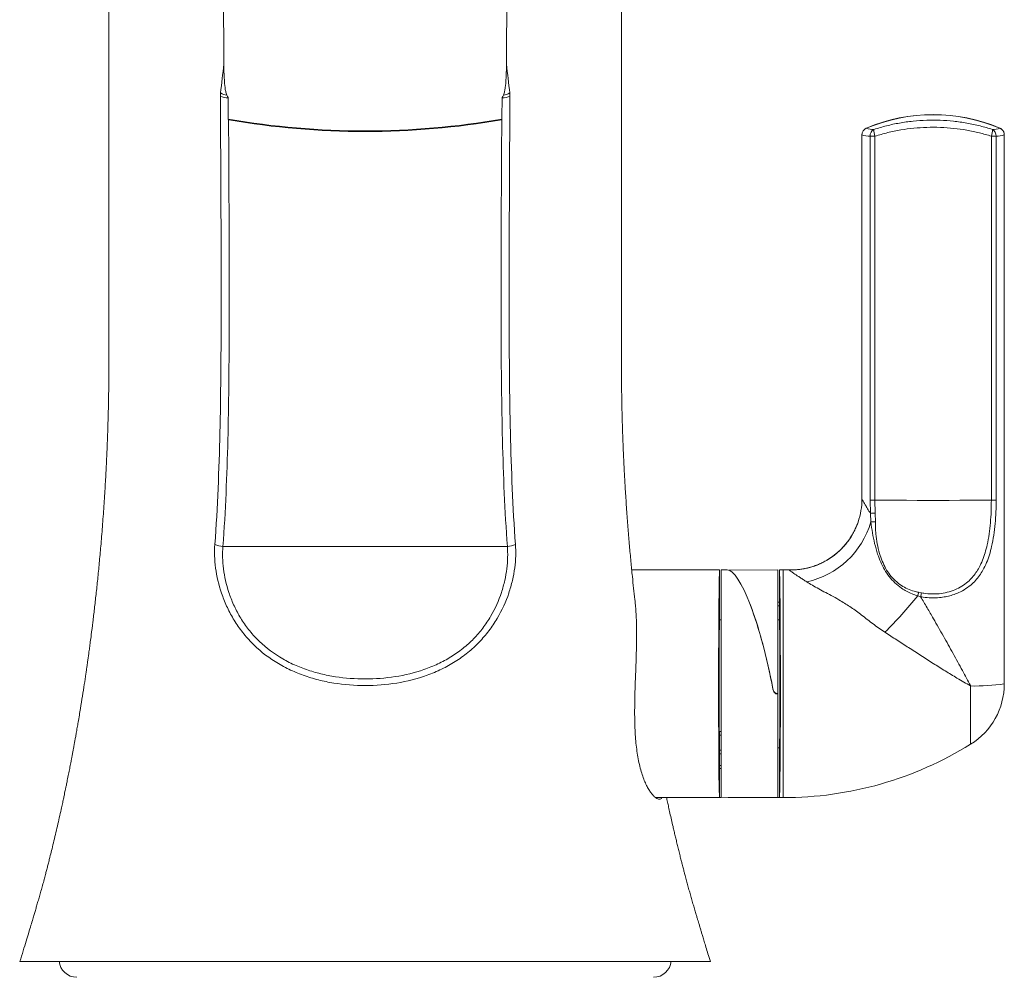
# Model space of a CAD drawing. Units: millimetres. Extents: x -270 to 523, y -440 to 644.
# Drawn here: x -245 to -176, y 254 to 321 of the extents above; entities that cross this region are included whole.
import ezdxf

# ---------------------------------------------------------------- set-up
doc = ezdxf.new("R2010")
doc.units = ezdxf.units.MM

msp = doc.modelspace()

# ---------------------------------------------------------------- linework, layer by layer
at = {"color": 7, "linetype": 'Continuous', "lineweight": 0}
for p, q in [((-185.66, 313.401), (-185.663, 313.4)), ((-176.305, 313.4), (-176.308, 313.401)), ((-185.984, 287.354), (-185.984, 312.926)), ((-185.413, 287.276), (-185.413, 312.842)), ((-185.072, 312.833), (-185.072, 287.267)), ((-176.895, 287.267), (-176.895, 312.833)), ((-176.555, 312.842), (-176.555, 287.276)), ((-175.984, 312.926), (-175.984, 274.368)), ((-185.39, 286.332), (-185.413, 287.276)), ((-185.072, 287.267), (-185.051, 286.359)), ((-185.051, 286.359), (-185.042, 285.748)), ((-185.358, 285.734), (-185.39, 286.332)), ((-210.893, 284.01), (-230.875, 284.01)), ((-195.986, 282.368), (-202.158, 282.368)), ((-195.984, 282.362), (-195.984, 278.865)), ((-195.443, 282.364), (-195.884, 282.368)), ((-195.884, 266.368), (-195.884, 282.368)), ((-191.884, 282.368), (-195.313, 282.338)), ((-191.884, 282.368), (-191.884, 273.692)), ((-191.519, 282.362), (-191.784, 282.362)), ((-191.784, 278.865), (-191.784, 282.362)), ((-191.519, 282.368), (-191.781, 282.368)), ((-191.061, 282.361), (-191.06, 282.361)), ((-181.862, 280.484), (-182.063, 280.538)), ((-182.001, 280.794), (-181.794, 280.754)), ((-191.784, 280.092), (-191.884, 280.092)), ((-191.784, 279.838), (-191.884, 279.838)), ((-195.884, 278.868), (-195.984, 278.868)), ((-191.784, 278.868), (-191.884, 278.868)), ((-191.954, 273.692), (-191.884, 273.692)), ((-191.884, 273.653), (-191.954, 273.655)), ((-191.884, 273.692), (-191.884, 273.653)), ((-191.884, 266.404), (-191.884, 273.653)), ((-195.884, 271.015), (-195.984, 271.014)), ((-195.884, 271.014), (-195.984, 271.014)), ((-195.984, 270.747), (-195.884, 270.747)), ((-195.985, 269.868), (-195.984, 269.868)), ((-191.884, 269.868), (-191.782, 269.868)), ((-191.784, 266.373), (-191.784, 269.868)), ((-195.996, 269.454), (-195.884, 269.454)), ((-195.984, 269.715), (-195.884, 269.715)), ((-195.984, 269.454), (-195.984, 268.633)), ((-195.984, 268.633), (-195.884, 268.633)), ((-195.984, 268.633), (-195.984, 268.405)), ((-195.984, 268.405), (-195.984, 266.373)), ((-195.984, 268.405), (-195.884, 268.405)), ((-200.465, 266.368), (-195.986, 266.368)), ((-195.984, 266.373), (-195.884, 266.373)), ((-191.884, 266.404), (-195.884, 266.368)), ((-195.374, 266.373), (-191.784, 266.373)), ((-191.781, 266.368), (-191.519, 266.368))]:
    msp.add_line(p, q, dxfattribs=at)
at = {"color": 8, "linetype": 'Continuous', "lineweight": 0}
for p, q in [((-195.984, 282.362), (-202.157, 282.362)), ((-191.519, 282.362), (-191.519, 282.368)), ((-191.519, 266.368), (-191.519, 282.362)), ((-195.984, 278.865), (-195.884, 278.865)), ((-191.884, 278.865), (-191.784, 278.865)), ((-192.24, 273.993), (-192.24, 274.024)), ((-178.35, 270.118), (-178.35, 274.215)), ((-191.954, 273.692), (-191.954, 273.655))]:
    msp.add_line(p, q, dxfattribs=at)
at = {"color": 7, "linetype": 'Continuous', "lineweight": 0, "flags": 128}
for points in [[(-230.496, 314.033), (-230.498, 314.279), (-230.505, 315.529)], [(-211.262, 315.529), (-211.271, 314.115), (-211.271, 314.033)], [(-176.895, 287.267), (-177.631, 287.262), (-178.371, 287.258), (-179.115, 287.255), (-179.861, 287.253), (-180.609, 287.252), (-181.358, 287.252), (-182.106, 287.253), (-182.853, 287.255), (-183.596, 287.258), (-184.337, 287.262), (-185.072, 287.267)]]:
    msp.add_lwpolyline(points, dxfattribs=at)
at = {"color": 8, "linetype": 'Continuous', "lineweight": 0, "flags": 128}
for points in [[(-185.663, 313.4), (-185.665, 313.399), (-185.679, 313.386)], [(-176.288, 313.386), (-176.303, 313.399), (-176.305, 313.4)]]:
    msp.add_lwpolyline(points, dxfattribs=at)
at = {"color": 7, "linetype": 'Continuous', "lineweight": 0}
for centre, radius, start, end in [((-230.504, 316.828), 1.299, 244.86295, 269.94494), ((-230.43, 316.978), 1.269, 241.03445, 262.31719), ((-211.263, 316.828), 1.299, 270.05506, 295.13705), ((-211.338, 316.978), 1.269, 277.68281, 298.96555), ((-220.884, 369.273), 56.07, 260.12855, 279.87145), ((-180.984, 302.335), 12.007, 66.97851, 113.02149), ((-180.984, 302.35), 12, 67.05138, 112.94862), ((-220.884, 369.321), 56.164, 260.16294, 279.83706), ((-185.484, 312.926), 0.5, 113.01102, 179.99017), ((-185.202, 314.783), 1.477, 251.12697, 272.27391), ((-176.766, 314.783), 1.477, 267.7259, 288.87321), ((-176.483, 312.926), 0.5, 0.00943, 66.98938), ((-185.475, 314.413), 1.572, 251.12647, 272.27371), ((-184.897, 312.854), 0.515, 118.46871, 181.31362), ((-185.065, 319.362), 6.528, 266.95029, 269.94179), ((-184.167, 313.211), 0.981, 174.38226, 202.67425), ((-177.8, 313.211), 0.981, 337.32512, 5.61837), ((-176.902, 319.362), 6.528, 270.0582, 273.04969), ((-177.07, 312.854), 0.515, 358.68654, 61.53181), ((-176.492, 314.413), 1.572, 267.72625, 288.87369), ((-190.978, 287.354), 4.994, 341.00202, 359.99964), ((-185.066, 293.791), 6.525, 266.94942, 269.94265), ((-176.902, 293.791), 6.525, 270.05734, 273.05055), ((-184.816, 281.216), 5.148, 92.61126, 96.3956), ((-191.163, 287.438), 6.05, 282.37054, 343.64114), ((-185.067, 282.544), 3.204, 89.55743, 95.22265), ((-230.833, 285.343), 1.334, 242.762, 268.21516), ((-210.934, 285.343), 1.334, 271.78484, 297.238), ((-191.519, 257.368), 25, 88.94696, 90), ((-191.52, 257.32), 25.042, 88.97818, 89.99953), ((-208.787, 302.439), 34.552, 314.95622, 320.66418), ((-179.457, 280.034), 2.655, 163.37483, 169.06174), ((-179.153, 279.95), 2.76, 163.06526, 168.84271), ((-180.984, 274.368), 5, 301.78833, 360), ((-177.981, 286.926), 12.716, 268.34004, 279.03861), ((-191.519, 291.368), 25, 270, 301.78833), ((-241.139, 254.998), 1.25, 185.1264, 270), ((-200.629, 254.998), 1.25, 270, 354.8736)]:
    msp.add_arc(centre, radius, start, end, dxfattribs=at)
at = {"color": 8, "linetype": 'Continuous', "lineweight": 0}
msp.add_arc((-190.983, 287.357), 5, 268.96673, 340.98899, dxfattribs=at)
at = {"color": 7, "linetype": 'Continuous', "lineweight": 0}
for centre, major_axis, ratio, start_param, end_param in [((-195.984, 274.368), (0.003, 8), 0.008721, 0.035908, 3.177501), ((-195.984, 274.368), (-0.003, 8), 0.008721, 6.247277, 6.283183), ((-193.889, 274.381), (-1.616, 7.977), 0.189849, 4.625359, 6.243027), ((-191.784, 274.368), (0.003, 8), 0.008721, 0.000003, 0.035908), ((-191.784, 274.368), (-0.003, 8), 0.008721, 3.105684, 6.247277), ((-193.878, 274.354), (-1.616, 7.977), 0.189849, 4.632585, 5.467882), ((-195.984, 274.368), (0.001, 4.5), 0.008721, 0.035908, 3.141595), ((-191.784, 274.368), (-0.001, 4.5), 0.008721, 3.14159, 6.247277)]:
    msp.add_ellipse(centre, major_axis=major_axis, ratio=ratio, start_param=start_param, end_param=end_param, dxfattribs=at)
for points, knots in [([(-238.884, 363.762), (-238.884, 363.099), (-238.884, 361.552), (-238.884, 359.141), (-238.884, 356.544), (-238.884, 354.002), (-238.884, 351.516), (-238.884, 349.132), (-238.884, 346.849), (-238.884, 344.661), (-238.884, 342.518), (-238.884, 340.417), (-238.884, 338.171), (-238.884, 335.783), (-238.884, 333.258), (-238.884, 330.789), (-238.884, 328.378), (-238.884, 326.031), (-238.884, 323.752), (-238.884, 321.747), (-238.884, 320.006), (-238.884, 318.518), (-238.884, 317.072), (-238.884, 315.671), (-238.884, 314.319), (-238.884, 313.021), (-238.884, 311.741), (-238.884, 310.487), (-238.884, 309.262), (-238.884, 308.1), (-238.884, 306.988), (-238.884, 305.82), (-238.884, 304.6), (-238.884, 303.338), (-238.884, 302.135), (-238.884, 300.984), (-238.884, 299.871), (-238.884, 298.793), (-238.883, 297.737), (-238.883, 296.705), (-238.89, 295.698), (-238.901, 294.855), (-238.913, 294.18), (-238.923, 293.681), (-238.934, 293.236), (-238.944, 292.882), (-238.952, 292.608), (-238.958, 292.401), (-238.965, 292.203), (-238.972, 291.985), (-238.981, 291.718), (-238.993, 291.391), (-239.008, 291.003), (-239.027, 290.559), (-239.05, 290.052), (-239.078, 289.483), (-239.11, 288.874), (-239.147, 288.229), (-239.189, 287.553), (-239.236, 286.842), (-239.287, 286.119), (-239.341, 285.408), (-239.396, 284.714), (-239.469, 283.862), (-239.559, 282.865), (-239.671, 281.736), (-239.784, 280.668), (-239.898, 279.658), (-240.011, 278.709), (-240.109, 277.933), (-240.187, 277.332), (-240.244, 276.908), (-240.293, 276.544), (-240.331, 276.27), (-240.359, 276.072), (-240.378, 275.933), (-240.399, 275.785), (-240.426, 275.6), (-240.461, 275.357), (-240.524, 274.925), (-240.617, 274.302), (-240.744, 273.486), (-240.886, 272.606), (-241.01, 271.865), (-241.109, 271.29), (-241.173, 270.926), (-241.23, 270.608), (-241.272, 270.375), (-241.302, 270.207), (-241.328, 270.067), (-241.36, 269.892), (-241.401, 269.671), (-241.448, 269.421), (-241.495, 269.17), (-241.54, 268.936), (-241.595, 268.649), (-241.659, 268.32), (-241.741, 267.909), (-241.819, 267.525), (-241.885, 267.204), (-241.932, 266.975), (-241.974, 266.774), (-242.021, 266.552), (-242.081, 266.268), (-242.155, 265.923), (-242.252, 265.481), (-242.368, 264.96), (-242.502, 264.373), (-242.64, 263.782), (-242.778, 263.206), (-242.908, 262.67), (-243.019, 262.224), (-243.111, 261.859), (-243.19, 261.553), (-243.266, 261.257), (-243.347, 260.946), (-243.44, 260.594), (-243.545, 260.209), (-243.655, 259.814), (-243.762, 259.439), (-243.864, 259.086), (-243.959, 258.759), (-244.049, 258.455), (-244.139, 258.148), (-244.242, 257.798), (-244.369, 257.372), (-244.524, 256.857), (-244.704, 256.263), (-244.909, 255.591), (-245.057, 255.117), (-245.135, 254.868)], [0, 0, 0, 0, 0.018556, 0.043255, 0.067476, 0.091193, 0.114382, 0.137025, 0.157868, 0.178254, 0.198219, 0.217798, 0.237019, 0.261054, 0.284588, 0.307624, 0.330112, 0.352003, 0.373254, 0.393828, 0.408062, 0.421927, 0.435414, 0.448485, 0.461092, 0.473196, 0.484766, 0.496848, 0.508242, 0.519009, 0.529301, 0.53931, 0.551655, 0.563453, 0.574662, 0.585393, 0.595796, 0.605952, 0.615759, 0.625594, 0.635097, 0.644282, 0.649502, 0.654258, 0.658495, 0.662214, 0.664407, 0.666381, 0.668227, 0.670128, 0.67265, 0.675839, 0.679454, 0.683658, 0.688447, 0.693816, 0.699764, 0.705668, 0.712045, 0.718882, 0.725757, 0.732449, 0.73896, 0.745291, 0.756436, 0.766985, 0.776945, 0.78632, 0.795115, 0.803332, 0.807777, 0.811669, 0.815005, 0.817787, 0.819201, 0.820413, 0.821558, 0.823204, 0.825414, 0.828089, 0.834832, 0.84209, 0.849893, 0.858265, 0.861708, 0.865064, 0.867866, 0.870088, 0.871201, 0.872268, 0.873713, 0.875551, 0.87771, 0.879805, 0.881778, 0.883633, 0.887203, 0.890803, 0.894544, 0.897101, 0.898964, 0.900366, 0.902175, 0.90459, 0.907535, 0.910865, 0.915742, 0.920658, 0.925612, 0.930566, 0.935074, 0.939013, 0.941715, 0.944217, 0.946662, 0.949119, 0.952012, 0.955396, 0.958641, 0.961779, 0.964687, 0.967377, 0.969851, 0.972163, 0.974885, 0.978537, 0.982879, 0.987907, 0.993618, 1, 1, 1, 1]), ([(-201.913, 280.046), (-201.921, 280.123), (-201.961, 280.466), (-202.028, 281.085), (-202.121, 281.979), (-202.218, 282.977), (-202.319, 284.085), (-202.415, 285.246), (-202.491, 286.257), (-202.548, 287.092), (-202.589, 287.721), (-202.625, 288.316), (-202.657, 288.871), (-202.684, 289.386), (-202.709, 289.888), (-202.732, 290.371), (-202.752, 290.827), (-202.768, 291.225), (-202.781, 291.563), (-202.79, 291.827), (-202.797, 292.026), (-202.802, 292.176), (-202.806, 292.316), (-202.811, 292.458), (-202.818, 292.684), (-202.827, 293.014), (-202.839, 293.468), (-202.851, 293.989), (-202.862, 294.564), (-202.874, 295.383), (-202.884, 296.444), (-202.884, 297.647), (-202.883, 298.792), (-202.884, 299.868), (-202.884, 300.978), (-202.884, 302.127), (-202.884, 303.234), (-202.884, 304.302), (-202.884, 305.323), (-202.884, 306.379), (-202.884, 307.468), (-202.884, 308.6), (-202.884, 309.788), (-202.884, 311.044), (-202.884, 312.372), (-202.884, 313.771), (-202.884, 315.227), (-202.884, 316.734), (-202.884, 318.287), (-202.884, 319.889), (-202.884, 321.706), (-202.884, 323.748), (-202.884, 326.022), (-202.884, 328.364), (-202.884, 330.769), (-202.884, 333.217), (-202.884, 335.704), (-202.884, 338.23), (-202.884, 340.812), (-202.884, 343.356), (-202.884, 345.866), (-202.884, 348.34), (-202.884, 350.878), (-202.884, 353.479), (-202.884, 356.144), (-202.884, 358.869), (-202.884, 361.415), (-202.884, 363.052), (-202.884, 363.762)], [0, 0, 0, 0, 0.002755, 0.012209, 0.022101, 0.034712, 0.047978, 0.061906, 0.076503, 0.084407, 0.092052, 0.09922, 0.105907, 0.112113, 0.117834, 0.124056, 0.129574, 0.134382, 0.138477, 0.141857, 0.144008, 0.145738, 0.147411, 0.149152, 0.150995, 0.155746, 0.161283, 0.167611, 0.174716, 0.182177, 0.197321, 0.213131, 0.225636, 0.238585, 0.251849, 0.265528, 0.279813, 0.291565, 0.30376, 0.31635, 0.329291, 0.342664, 0.35676, 0.371701, 0.38752, 0.404185, 0.42165, 0.439521, 0.45803, 0.477111, 0.496742, 0.522975, 0.550068, 0.577977, 0.606646, 0.636012, 0.665471, 0.695543, 0.726279, 0.757741, 0.786505, 0.81597, 0.846202, 0.877214, 0.908978, 0.94146, 0.974623, 1, 1, 1, 1]), ([(-230.599, 315.72), (-230.621, 315.764), (-230.636, 315.808), (-230.662, 315.897), (-230.673, 315.942), (-230.701, 316.076), (-230.715, 316.166), (-230.75, 316.436), (-230.765, 316.617), (-230.799, 317.161), (-230.807, 317.523), (-230.809, 317.886)], [0, 0, 0, 0, 0.0625, 0.0625, 0.125, 0.125, 0.25, 0.25, 0.5, 0.5, 1, 1, 1, 1]), ([(-210.958, 317.886), (-210.96, 317.523), (-210.968, 317.161), (-211.002, 316.618), (-211.017, 316.436), (-211.052, 316.166), (-211.066, 316.076), (-211.095, 315.941), (-211.105, 315.897), (-211.131, 315.808), (-211.146, 315.764), (-211.168, 315.72)], [0, 0, 0, 0, 0.5, 0.5, 0.75, 0.75, 0.875, 0.875, 0.9375, 0.9375, 1, 1, 1, 1]), ([(-231.444, 284.157), (-231.346, 285.468), (-231.272, 286.78), (-231.161, 289.403), (-231.118, 290.715), (-231.026, 294.652), (-231.008, 297.276), (-230.996, 302.526), (-231.003, 305.152), (-231.025, 310.402), (-231.04, 313.027), (-231.056, 315.652)], [0, 0, 0, 0, 0.125, 0.125, 0.25, 0.25, 0.5, 0.5, 0.75, 0.75, 1, 1, 1, 1]), ([(-230.505, 315.529), (-230.505, 315.547), (-230.515, 315.562), (-230.532, 315.594), (-230.541, 315.61), (-230.567, 315.657), (-230.583, 315.689), (-230.599, 315.72)], [0, 0, 0, 0, 0.25, 0.25, 0.5, 0.5, 1, 1, 1, 1]), ([(-211.168, 315.72), (-211.184, 315.689), (-211.201, 315.657), (-211.227, 315.61), (-211.236, 315.594), (-211.253, 315.562), (-211.262, 315.547), (-211.262, 315.529)], [0, 0, 0, 0, 0.5, 0.5, 0.75, 0.75, 1, 1, 1, 1]), ([(-210.712, 315.652), (-210.728, 313.027), (-210.743, 310.402), (-210.764, 305.152), (-210.772, 302.527), (-210.76, 297.277), (-210.741, 294.652), (-210.649, 290.715), (-210.607, 289.402), (-210.495, 286.779), (-210.422, 285.468), (-210.323, 284.157)], [0, 0, 0, 0, 0.25, 0.25, 0.5, 0.5, 0.75, 0.75, 0.875, 0.875, 1, 1, 1, 1]), ([(-230.479, 313.982), (-230.48, 313.983), (-230.48, 313.983), (-230.481, 313.983), (-230.482, 313.983), (-230.483, 313.984), (-230.483, 313.985), (-230.485, 313.986), (-230.487, 313.988), (-230.488, 313.99), (-230.492, 313.998), (-230.494, 314.006), (-230.495, 314.015), (-230.496, 314.021), (-230.496, 314.027), (-230.496, 314.033)], [0, 0, 0, 0, 0.00000202695, 0.00000202695, 0.00000202695, 0.0000052082, 0.0000052082, 0.0000052082, 0.0000145732, 0.0000145732, 0.0000145732, 0.00004995293, 0.00004995293, 0.00004995293, 0.00007609042, 0.00007609042, 0.00007609042, 0.00007609042]), ([(-211.271, 314.033), (-211.271, 314.027), (-211.272, 314.021), (-211.272, 314.016), (-211.273, 314.012), (-211.274, 314.008), (-211.275, 314.004), (-211.275, 314.001), (-211.276, 313.998), (-211.277, 313.996), (-211.278, 313.994), (-211.279, 313.992), (-211.28, 313.99), (-211.281, 313.989), (-211.282, 313.987), (-211.283, 313.985), (-211.284, 313.985), (-211.285, 313.984), (-211.285, 313.984), (-211.286, 313.983), (-211.286, 313.983), (-211.287, 313.983), (-211.287, 313.983), (-211.288, 313.983), (-211.288, 313.982)], [0, 0, 0, 0, 0.00002432739, 0.00002432739, 0.00002432739, 0.00004124288, 0.00004124288, 0.00004124288, 0.00005287677, 0.00005287677, 0.00005287677, 0.00006084921, 0.00006084921, 0.00006084921, 0.00006864003, 0.00006864003, 0.00006864003, 0.00007175329, 0.00007175329, 0.00007175329, 0.00007401556, 0.00007401556, 0.00007401556, 0.00007526108, 0.00007526108, 0.00007526108, 0.00007526108]), ([(-230.479, 313.982), (-230.464, 311.484), (-230.451, 308.986), (-230.433, 303.99), (-230.428, 301.492), (-230.446, 296.496), (-230.467, 293.998), (-230.561, 290.252), (-230.603, 289.003), (-230.711, 286.506), (-230.782, 285.258), (-230.875, 284.01)], [0, 0, 0, 0, 0.25, 0.25, 0.5, 0.5, 0.75, 0.75, 0.875, 0.875, 1, 1, 1, 1]), ([(-210.893, 284.01), (-210.986, 285.257), (-211.057, 286.505), (-211.164, 289.002), (-211.206, 290.251), (-211.3, 293.998), (-211.322, 296.496), (-211.339, 301.492), (-211.334, 303.99), (-211.316, 308.986), (-211.303, 311.484), (-211.288, 313.982)], [0, 0, 0, 0, 0.125, 0.125, 0.25, 0.25, 0.5, 0.5, 0.75, 0.75, 1, 1, 1, 1]), ([(-185.652, 313.404), (-185.665, 313.398), (-185.694, 313.387), (-185.75, 313.356), (-185.813, 313.308), (-185.876, 313.243), (-185.93, 313.16), (-185.968, 313.063), (-185.983, 312.982), (-185.984, 312.936), (-185.984, 312.926)], [0, 0, 0, 0, 0.119388, 0.253789, 0.38652, 0.522568, 0.664265, 0.809609, 0.956593, 1, 1, 1, 1]), ([(-185.143, 313.307), (-184.849, 313.397), (-184.262, 313.576), (-183.342, 313.767), (-182.398, 313.9), (-181.443, 313.965), (-180.494, 313.963), (-179.548, 313.898), (-178.604, 313.764), (-177.689, 313.571), (-177.105, 313.393), (-176.824, 313.307)], [0, 0, 0, 0, 0.110212, 0.220421, 0.333802, 0.44718, 0.557409, 0.667639, 0.781095, 0.894554, 1, 1, 1, 1]), ([(-176.895, 312.833), (-177.172, 312.915), (-177.737, 313.084), (-178.62, 313.266), (-179.538, 313.395), (-180.476, 313.461), (-181.417, 313.463), (-182.347, 313.403), (-183.266, 313.28), (-184.18, 313.097), (-184.775, 312.921), (-185.072, 312.833)], [0, 0, 0, 0, 0.105327, 0.215658, 0.325987, 0.439425, 0.552862, 0.663102, 0.773343, 0.886671, 1, 1, 1, 1]), ([(-175.984, 312.926), (-175.986, 312.962), (-175.99, 313.033), (-176.024, 313.131), (-176.071, 313.215), (-176.127, 313.282), (-176.185, 313.333), (-176.241, 313.369), (-176.287, 313.393), (-176.31, 313.402), (-176.32, 313.405)], [0, 0, 0, 0, 0.147191, 0.289299, 0.422148, 0.548033, 0.668761, 0.788035, 0.912824, 1, 1, 1, 1]), ([(-185.984, 287.354), (-185.983, 287.352), (-185.982, 287.342), (-185.951, 287.28), (-185.869, 287.135), (-185.749, 286.93), (-185.597, 286.674), (-185.459, 286.447), (-185.39, 286.332)], [0, 0, 0, 0, 0.045874, 0.237028, 0.434882, 0.58054, 0.788344, 1, 1, 1, 1]), ([(-176.555, 287.276), (-176.558, 286.999), (-176.564, 286.445), (-176.618, 285.617), (-176.715, 284.801), (-176.851, 284.071), (-177.022, 283.429), (-177.221, 282.873), (-177.456, 282.385), (-177.72, 281.967), (-178.004, 281.614), (-178.356, 281.272), (-178.792, 280.961), (-179.261, 280.727), (-179.708, 280.573), (-180.113, 280.476), (-180.58, 280.41), (-181.108, 280.392), (-181.555, 280.429), (-181.802, 280.473), (-181.862, 280.484)], [0, 0, 0, 0, 0.078454, 0.157272, 0.236016, 0.314369, 0.374018, 0.433783, 0.493354, 0.540722, 0.588206, 0.635521, 0.694236, 0.752921, 0.792989, 0.833195, 0.873254, 0.927904, 0.982555, 1, 1, 1, 1]), ([(-181.794, 280.754), (-181.739, 280.744), (-181.511, 280.702), (-181.099, 280.667), (-180.546, 280.685), (-179.988, 280.781), (-179.448, 280.956), (-178.96, 281.208), (-178.557, 281.505), (-178.232, 281.832), (-177.97, 282.171), (-177.726, 282.572), (-177.509, 283.039), (-177.326, 283.573), (-177.169, 284.189), (-177.042, 284.891), (-176.953, 285.675), (-176.903, 286.47), (-176.898, 287.001), (-176.895, 287.267)], [0, 0, 0, 0, 0.017144, 0.070868, 0.124592, 0.183664, 0.242743, 0.30046, 0.358205, 0.405088, 0.452145, 0.499088, 0.558983, 0.619074, 0.679057, 0.75907, 0.839432, 0.919876, 1, 1, 1, 1]), ([(-186.258, 285.73), (-186.274, 285.683), (-186.328, 285.518), (-186.447, 285.246), (-186.613, 284.918), (-186.802, 284.608), (-187.01, 284.315), (-187.237, 284.04), (-187.48, 283.785), (-187.737, 283.549), (-188.008, 283.335), (-188.29, 283.141), (-188.582, 282.969), (-188.881, 282.819), (-189.186, 282.69), (-189.496, 282.582), (-189.808, 282.497), (-190.121, 282.432), (-190.433, 282.388), (-190.741, 282.366), (-190.95, 282.358), (-191.056, 282.363), (-191.061, 282.363)], [0, 0, 0, 0, 0.023903, 0.082999, 0.14155, 0.199433, 0.256688, 0.313347, 0.369436, 0.424971, 0.479963, 0.534417, 0.588332, 0.641701, 0.69451, 0.746741, 0.798364, 0.849339, 0.899609, 0.949097, 0.997686, 1, 1, 1, 1]), ([(-182.063, 280.538), (-182.199, 280.584), (-182.472, 280.677), (-182.852, 280.861), (-183.265, 281.111), (-183.684, 281.451), (-184.082, 281.892), (-184.408, 282.385), (-184.673, 282.914), (-184.906, 283.52), (-185.1, 284.209), (-185.255, 284.97), (-185.324, 285.48), (-185.358, 285.734)], [0, 0, 0, 0, 0.063213, 0.126677, 0.189951, 0.284264, 0.378638, 0.470495, 0.562712, 0.654739, 0.769618, 0.884846, 1, 1, 1, 1]), ([(-185.042, 285.748), (-185.041, 285.606), (-185.04, 285.323), (-185.017, 285.039), (-184.98, 284.662), (-184.915, 284.196), (-184.81, 283.745), (-184.693, 283.341), (-184.569, 282.98), (-184.329, 282.473), (-184.028, 282.008), (-183.658, 281.6), (-183.241, 281.271), (-182.786, 281.026), (-182.374, 280.874), (-182.104, 280.816), (-182.001, 280.794)], [0, 0, 0, 0, 0.063947, 0.127916, 0.129428, 0.236788, 0.344119, 0.345225, 0.435516, 0.526058, 0.616172, 0.706127, 0.796007, 0.873888, 0.95174, 1, 1, 1, 1]), ([(-210.323, 284.157), (-210.284, 283.631), (-210.301, 283.081), (-210.415, 282.222), (-210.468, 281.93), (-210.606, 281.335), (-210.692, 281.033), (-210.996, 280.135), (-211.263, 279.538), (-211.784, 278.66), (-211.979, 278.369), (-212.401, 277.813), (-212.63, 277.546), (-213.122, 277.036), (-213.387, 276.792), (-213.953, 276.333), (-214.249, 276.121), (-214.864, 275.733), (-215.183, 275.556), (-215.844, 275.236), (-216.187, 275.092), (-217.229, 274.716), (-217.941, 274.538), (-219.396, 274.301), (-220.142, 274.243), (-221.618, 274.243), (-222.353, 274.299), (-223.45, 274.476), (-223.815, 274.551), (-224.53, 274.733), (-224.882, 274.84), (-225.572, 275.089), (-225.911, 275.23), (-226.573, 275.55), (-226.897, 275.729), (-227.821, 276.312), (-228.378, 276.762), (-229.123, 277.529), (-229.357, 277.801), (-229.78, 278.357), (-229.972, 278.643), (-230.32, 279.227), (-230.476, 279.525), (-230.753, 280.13), (-230.871, 280.431), (-231.176, 281.328), (-231.312, 281.919), (-231.427, 282.785), (-231.451, 283.07), (-231.469, 283.624), (-231.464, 283.894), (-231.444, 284.157)], [0, 0, 0, 0, 0.0625, 0.0625, 0.09375, 0.09375, 0.125, 0.125, 0.1875, 0.1875, 0.21875, 0.21875, 0.25, 0.25, 0.28125, 0.28125, 0.3125, 0.3125, 0.34375, 0.34375, 0.375, 0.375, 0.4375, 0.4375, 0.5, 0.5, 0.5625, 0.5625, 0.59375, 0.59375, 0.625, 0.625, 0.65625, 0.65625, 0.6875, 0.6875, 0.75, 0.75, 0.78125, 0.78125, 0.8125, 0.8125, 0.84375, 0.84375, 0.875, 0.875, 0.9375, 0.9375, 0.96875, 0.96875, 1, 1, 1, 1]), ([(-230.875, 284.01), (-230.894, 283.76), (-230.901, 283.505), (-230.887, 282.981), (-230.866, 282.712), (-230.763, 281.894), (-230.64, 281.337), (-230.36, 280.491), (-230.251, 280.207), (-229.994, 279.637), (-229.849, 279.356), (-229.524, 278.805), (-229.343, 278.536), (-228.944, 278.011), (-228.723, 277.755), (-228.016, 277.033), (-227.485, 276.612), (-226.603, 276.07), (-226.293, 275.904), (-225.662, 275.608), (-225.339, 275.478), (-224.682, 275.251), (-224.347, 275.153), (-223.666, 274.987), (-223.319, 274.919), (-222.278, 274.759), (-221.58, 274.708), (-220.18, 274.709), (-219.472, 274.76), (-218.09, 274.975), (-217.413, 275.137), (-216.421, 275.481), (-216.093, 275.614), (-215.463, 275.909), (-215.158, 276.073), (-214.571, 276.435), (-214.289, 276.632), (-213.75, 277.062), (-213.498, 277.291), (-213.03, 277.771), (-212.814, 278.023), (-212.416, 278.547), (-212.233, 278.821), (-211.746, 279.65), (-211.499, 280.213), (-211.219, 281.06), (-211.141, 281.344), (-211.015, 281.905), (-210.968, 282.18), (-210.866, 282.991), (-210.853, 283.511), (-210.893, 284.01)], [0, 0, 0, 0, 0.03125, 0.03125, 0.0625, 0.0625, 0.125, 0.125, 0.15625, 0.15625, 0.1875, 0.1875, 0.21875, 0.21875, 0.25, 0.25, 0.3125, 0.3125, 0.34375, 0.34375, 0.375, 0.375, 0.40625, 0.40625, 0.4375, 0.4375, 0.5, 0.5, 0.5625, 0.5625, 0.625, 0.625, 0.65625, 0.65625, 0.6875, 0.6875, 0.71875, 0.71875, 0.75, 0.75, 0.78125, 0.78125, 0.8125, 0.8125, 0.875, 0.875, 0.90625, 0.90625, 0.9375, 0.9375, 1, 1, 1, 1]), ([(-189.867, 281.529), (-189.948, 281.581), (-190.109, 281.685), (-190.329, 281.828), (-190.529, 281.959), (-190.694, 282.069), (-190.825, 282.159), (-190.925, 282.229), (-191.002, 282.287), (-191.053, 282.329), (-191.071, 282.35), (-191.073, 282.357), (-191.073, 282.358)], [0, 0, 0, 0, 0.1162, 0.232386, 0.351361, 0.470316, 0.568274, 0.666646, 0.765009, 0.866379, 0.967744, 1, 1, 1, 1]), ([(-184.374, 277.989), (-184.516, 278.083), (-184.799, 278.273), (-185.21, 278.576), (-185.611, 278.886), (-186.113, 279.282), (-186.729, 279.736), (-187.401, 280.159), (-188.009, 280.494), (-188.527, 280.771), (-189.019, 281.033), (-189.479, 281.288), (-189.737, 281.448), (-189.867, 281.529)], [0, 0, 0, 0, 0.071957, 0.143926, 0.217276, 0.290647, 0.423315, 0.555978, 0.646211, 0.736478, 0.826569, 0.912652, 1, 1, 1, 1]), ([(-181.862, 280.484), (-181.711, 280.227), (-181.409, 279.714), (-180.875, 278.792), (-180.263, 277.719), (-179.582, 276.501), (-178.946, 275.337), (-178.541, 274.579), (-178.354, 274.222), (-178.35, 274.215)], [0, 0, 0, 0, 0.122796, 0.245596, 0.438882, 0.6324, 0.825672, 0.996436, 1, 1, 1, 1]), ([(-200.036, 266.368), (-200.048, 266.35), (-200.083, 266.299), (-200.162, 266.267), (-200.27, 266.265), (-200.394, 266.312), (-200.532, 266.407), (-200.682, 266.552), (-200.84, 266.75), (-201.001, 267.001), (-201.161, 267.307), (-201.316, 267.668), (-201.463, 268.089), (-201.595, 268.564), (-201.706, 269.08), (-201.794, 269.623), (-201.861, 270.191), (-201.91, 270.798), (-201.939, 271.422), (-201.952, 272.049), (-201.952, 272.681), (-201.942, 273.329), (-201.926, 273.895), (-201.907, 274.465), (-201.886, 275.037), (-201.861, 275.709), (-201.839, 276.377), (-201.822, 277.032), (-201.814, 277.661), (-201.815, 278.268), (-201.829, 278.854), (-201.857, 279.402), (-201.885, 279.8), (-201.909, 279.999), (-201.915, 280.045)], [0, 0, 0, 0, 0.015952, 0.046005, 0.076059, 0.106859, 0.137661, 0.17022, 0.202781, 0.236165, 0.269549, 0.304285, 0.339019, 0.374859, 0.410698, 0.443814, 0.47693, 0.511111, 0.545294, 0.576855, 0.608417, 0.640853, 0.67329, 0.691765, 0.724545, 0.757325, 0.791047, 0.824768, 0.857553, 0.890337, 0.924103, 0.957868, 0.990164, 1, 1, 1, 1]), ([(-178.35, 274.215), (-178.355, 274.218), (-178.515, 274.306), (-178.832, 274.486), (-179.419, 274.832), (-180.133, 275.266), (-180.978, 275.795), (-181.836, 276.343), (-182.69, 276.895), (-183.537, 277.445), (-184.095, 277.807), (-184.374, 277.989)], [0, 0, 0, 0, 0.002689, 0.084949, 0.167013, 0.307621, 0.448652, 0.589707, 0.730348, 0.865177, 1, 1, 1, 1]), ([(-192.24, 274.024), (-192.223, 273.961), (-192.196, 273.863), (-192.116, 273.76), (-192.044, 273.709), (-191.988, 273.693), (-191.959, 273.692), (-191.954, 273.692)], [0, 0, 0, 0, 0.410471, 0.638179, 0.817754, 0.962381, 1, 1, 1, 1]), ([(-191.954, 273.655), (-191.979, 273.658), (-192.03, 273.666), (-192.107, 273.718), (-192.186, 273.815), (-192.225, 273.918), (-192.238, 273.985), (-192.24, 273.993)], [0, 0, 0, 0, 0.161603, 0.322058, 0.571302, 0.943642, 1, 1, 1, 1]), ([(-195.984, 271.004), (-195.984, 271.006), (-195.984, 271.011), (-195.984, 270.919), (-195.984, 270.804), (-195.984, 270.747)], [0, 0, 0, 0, 0.187597, 0.593243, 1, 1, 1, 1]), ([(-195.984, 270.747), (-195.984, 270.694), (-195.984, 270.587), (-195.984, 270.389), (-195.984, 270.187), (-195.984, 270.002), (-195.984, 269.844), (-195.984, 269.758), (-195.984, 269.715)], [0, 0, 0, 0, 0.186868, 0.373456, 0.559866, 0.706587, 0.853233, 1, 1, 1, 1]), ([(-195.984, 269.715), (-195.984, 269.663), (-195.984, 269.56), (-195.984, 269.485), (-195.984, 269.454), (-195.984, 269.456), (-195.984, 269.457)], [0, 0, 0, 0, 0.282785, 0.565772, 0.849264, 1, 1, 1, 1]), ([(-196.632, 254.868), (-196.688, 255.046), (-196.793, 255.38), (-196.937, 255.849), (-197.06, 256.251), (-197.162, 256.587), (-197.243, 256.856), (-197.304, 257.058), (-197.346, 257.2), (-197.379, 257.307), (-197.41, 257.414), (-197.45, 257.547), (-197.5, 257.715), (-197.56, 257.918), (-197.636, 258.173), (-197.726, 258.48), (-197.827, 258.825), (-197.931, 259.182), (-198.034, 259.539), (-198.136, 259.897), (-198.236, 260.258), (-198.334, 260.619), (-198.417, 260.935), (-198.482, 261.182), (-198.527, 261.358), (-198.569, 261.52), (-198.621, 261.72), (-198.687, 261.98), (-198.767, 262.299), (-198.853, 262.646), (-198.94, 262.999), (-199.023, 263.344), (-199.103, 263.681), (-199.181, 264.01), (-199.269, 264.388), (-199.366, 264.812), (-199.468, 265.268), (-199.559, 265.679), (-199.628, 265.998), (-199.676, 266.22), (-199.698, 266.325), (-199.707, 266.368)], [0, 0, 0, 0, 0.047528, 0.089241, 0.125077, 0.154998, 0.178981, 0.197013, 0.209086, 0.216869, 0.225392, 0.236961, 0.251578, 0.269248, 0.289977, 0.318339, 0.349447, 0.380326, 0.410974, 0.441497, 0.471989, 0.502512, 0.531997, 0.550544, 0.564386, 0.576805, 0.593051, 0.616273, 0.644602, 0.675898, 0.706572, 0.73656, 0.765853, 0.79444, 0.822312, 0.864644, 0.905154, 0.941773, 0.97242, 0.988785, 1, 1, 1, 1]), ([(-196.632, 254.868), (-196.632, 254.868), (-196.615, 254.868), (-196.674, 254.868), (-196.82, 254.868), (-197.081, 254.868), (-197.44, 254.868), (-197.901, 254.868), (-198.433, 254.868), (-199.02, 254.868), (-199.644, 254.868), (-200.335, 254.868), (-201.091, 254.868), (-201.908, 254.868), (-202.786, 254.868), (-203.682, 254.868), (-204.586, 254.868), (-205.487, 254.868), (-206.426, 254.868), (-207.4, 254.868), (-208.406, 254.868), (-209.442, 254.868), (-210.505, 254.868), (-211.595, 254.868), (-212.706, 254.868), (-213.837, 254.868), (-214.985, 254.868), (-216.148, 254.868), (-217.322, 254.868), (-218.504, 254.868), (-219.692, 254.868), (-220.884, 254.868), (-222.075, 254.868), (-223.263, 254.868), (-224.445, 254.868), (-225.619, 254.868), (-226.782, 254.868), (-227.93, 254.868), (-229.061, 254.868), (-230.172, 254.868), (-231.262, 254.868), (-232.325, 254.868), (-233.361, 254.868), (-234.367, 254.868), (-235.341, 254.868), (-236.28, 254.868), (-237.181, 254.868), (-238.085, 254.868), (-238.982, 254.868), (-239.859, 254.868), (-240.677, 254.868), (-241.432, 254.868), (-242.124, 254.868), (-242.748, 254.868), (-243.334, 254.868), (-243.867, 254.868), (-244.327, 254.868), (-244.686, 254.868), (-244.948, 254.868), (-245.093, 254.868), (-245.152, 254.868), (-245.135, 254.868), (-245.135, 254.868)], [0, 0, 0, 0, 0.000022, 0.022916, 0.045732, 0.068536, 0.091236, 0.113764, 0.13619, 0.155267, 0.174154, 0.192896, 0.21151, 0.22989, 0.248065, 0.266088, 0.281692, 0.297104, 0.312364, 0.32751, 0.342503, 0.357318, 0.371999, 0.386589, 0.401056, 0.415383, 0.429618, 0.44381, 0.45793, 0.471968, 0.485975, 0.5, 0.51402, 0.528024, 0.542065, 0.55619, 0.570376, 0.584609, 0.598939, 0.613411, 0.627996, 0.642674, 0.657491, 0.67249, 0.68763, 0.702888, 0.718302, 0.733912, 0.751928, 0.770102, 0.788486, 0.8071, 0.825838, 0.844726, 0.86381, 0.886228, 0.908756, 0.931464, 0.95426, 0.977076, 0.999978, 1, 1, 1, 1])]:
    msp.add_open_spline(points, degree=3, knots=knots, dxfattribs=at)
for points in [[(-230.809, 317.886), (-230.833, 321.804), (-230.852, 325.723), (-230.86, 329.641)], [(-210.907, 329.641), (-210.915, 325.723), (-210.934, 321.804), (-210.958, 317.886)], [(-231.044, 315.868), (-230.968, 316.541), (-230.889, 317.213), (-230.809, 317.886)], [(-210.958, 317.886), (-210.878, 317.213), (-210.8, 316.541), (-210.723, 315.868)], [(-231.056, 315.652), (-231.056, 315.726), (-231.052, 315.798), (-231.044, 315.868)], [(-210.723, 315.868), (-210.715, 315.798), (-210.711, 315.726), (-210.712, 315.652)]]:
    msp.add_open_spline(points, degree=3, dxfattribs=at)
at = {"color": 8, "linetype": 'Continuous', "lineweight": 0}
msp.add_open_spline([(-191.073, 282.358), (-191.073, 282.36), (-191.073, 282.363), (-191.065, 282.362), (-191.061, 282.361)], degree=3, knots=[0, 0, 0, 0, 0.420061, 1, 1, 1, 1], dxfattribs=at)

doc.saveas('drawing.dxf')
